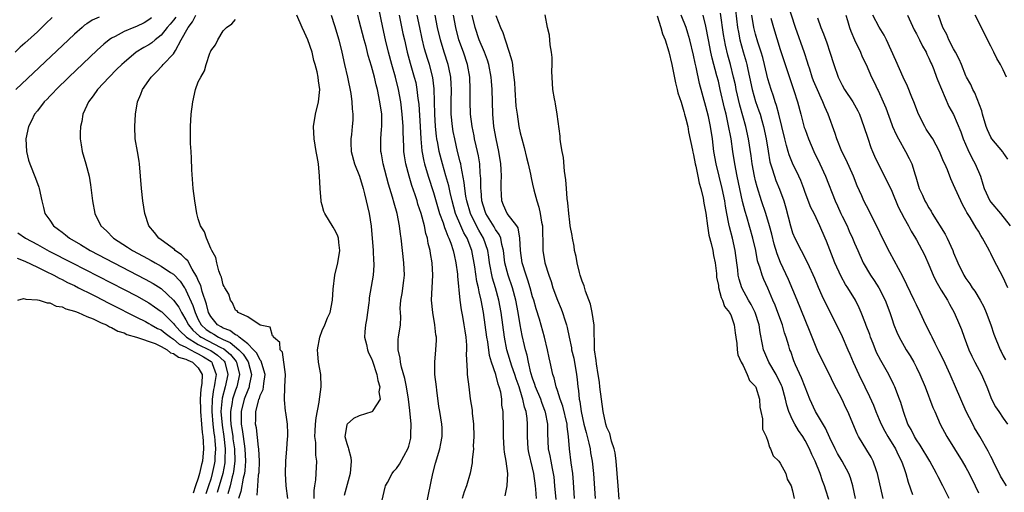
# Model space of a CAD drawing. Units: inches. Extents: x 2607000 to 2610000, y 1527000 to 1530000.
# Drawn here: x 2607516 to 2607675, y 1527382 to 1527458 of the extents above; entities that cross this region are included whole.
import ezdxf

# ---------------------------------------------------------------- set-up
doc = ezdxf.new("R2010")
doc.units = ezdxf.units.IN
doc.header["$MEASUREMENT"] = 0
doc.layers.add('LD26071527_2ft', color=133, linetype='Continuous')

msp = doc.modelspace()

# ---------------------------------------------------------------- linework, layer by layer
at = {"layer": 'LD26071527_2ft'}
for points, elevation in [([(2607581.82, 1527379.82), (2607582.9, 1527385), (2607583.32, 1527386.68), (2607584.01, 1527389), (2607584.15, 1527389.85), (2607584.39, 1527391), (2607584.38, 1527392.38), (2607584.33, 1527393), (2607584, 1527395), (2607583.83, 1527395.83), (2607583.55, 1527398.45), (2607583.45, 1527399), (2607583.21, 1527401), (2607583.19, 1527403), (2607583.38, 1527405), (2607583.45, 1527406.55), (2607583.45, 1527407), (2607583.39, 1527407.39), (2607583.21, 1527409), (2607582.86, 1527411), (2607582.69, 1527413), (2607582.89, 1527417), (2607582.78, 1527419), (2607582.51, 1527420.51), (2607582.46, 1527421), (2607582.14, 1527422.14), (2607582.01, 1527423), (2607581.75, 1527423.75), (2607581.52, 1527425), (2607581, 1527426.98), (2607580.48, 1527428.48), (2607580.34, 1527429), (2607580.03, 1527429.97), (2607579.5, 1527431.5), (2607579.05, 1527433), (2607578.5, 1527435), (2607578.29, 1527436.29), (2607578.21, 1527437), (2607578.19, 1527437.81), (2607578.09, 1527440.09), (2607578.08, 1527441), (2607577.94, 1527443), (2607577.69, 1527445), (2607577.33, 1527447), (2607576.84, 1527449), (2607576.26, 1527451), (2607575.71, 1527453), (2607575.22, 1527455), (2607574.79, 1527457), (2607574.14, 1527460.14)], 7364), ([(2607675.55, 1527383), (2607675, 1527383.91), (2607674.6, 1527384.6), (2607673.38, 1527387), (2607673.27, 1527387.27), (2607673, 1527387.77), (2607672.6, 1527388.6), (2607671.24, 1527391), (2607670.4, 1527392.4), (2607670.08, 1527393), (2607669.05, 1527395), (2607668.16, 1527397), (2607667.32, 1527399), (2607666.59, 1527400.59), (2607666.42, 1527401), (2607665.35, 1527403.35), (2607664.69, 1527404.69), (2607664.01, 1527405.99), (2607663.51, 1527407), (2607663.35, 1527407.35), (2607662.52, 1527409), (2607661.6, 1527411), (2607661, 1527412.22), (2607660.65, 1527413), (2607659.47, 1527415.47), (2607658.81, 1527416.81), (2607657.41, 1527419.41), (2607656.7, 1527420.7), (2607655.54, 1527423), (2607654.73, 1527424.73), (2607654.14, 1527425.86), (2607653.38, 1527427.38), (2607652.52, 1527429), (2607652.17, 1527429.83), (2607651.44, 1527431.44), (2607650.84, 1527433), (2607649.63, 1527435.63), (2607648.94, 1527437), (2607648.16, 1527439), (2607647.89, 1527439.89), (2607646.75, 1527443), (2607646.19, 1527444.19), (2607645.89, 1527445), (2607645.58, 1527445.58), (2607645, 1527446.92), (2607644.39, 1527448.39), (2607644.17, 1527449), (2607643.75, 1527450.25), (2607643.5, 1527451), (2607643.39, 1527451.39), (2607642.89, 1527452.89), (2607641.48, 1527457), (2607640.19, 1527461)], 7394), ([(2607521.41, 1527458.59), (2607520.37, 1527457.63), (2607519, 1527456.32), (2607517, 1527454.47), (2607516.2, 1527453.8), (2607515.4, 1527453)], 7346), ([(2607529, 1527458.67), (2607527.84, 1527458.16), (2607527, 1527457.58), (2607526.64, 1527457.35), (2607526.22, 1527457), (2607525, 1527455.91), (2607524.02, 1527455), (2607515.55, 1527447)], 7348), ([(2607537.43, 1527458.57), (2607537, 1527458.23), (2607536.23, 1527457.77), (2607535, 1527457.16), (2607534.56, 1527457), (2607533, 1527456.34), (2607531.55, 1527455.55), (2607531, 1527455.28), (2607530.58, 1527455), (2607529.72, 1527454.28), (2607528.67, 1527453.33), (2607524.09, 1527449), (2607522.02, 1527447), (2607521.55, 1527446.45), (2607521, 1527445.91), (2607520.56, 1527445.44), (2607520.11, 1527445), (2607519, 1527443.56), (2607518.54, 1527443), (2607518.08, 1527441.92), (2607517.55, 1527441), (2607517.15, 1527439), (2607517.23, 1527437), (2607517.59, 1527435.59), (2607517.76, 1527435), (2607518.7, 1527432.7), (2607519.22, 1527431.22), (2607519.29, 1527431), (2607519.7, 1527429), (2607519.97, 1527427.97), (2607520.2, 1527427), (2607521, 1527425.88), (2607521.6, 1527425), (2607522.42, 1527424.42), (2607523, 1527423.95), (2607523.54, 1527423.54), (2607524.17, 1527423), (2607525.97, 1527421.97), (2607527.54, 1527421), (2607531.33, 1527419), (2607536.4, 1527416.4), (2607537.69, 1527415.69), (2607539, 1527414.86), (2607541.01, 1527413.01), (2607541.85, 1527411.85), (2607542.27, 1527411), (2607543, 1527409.81), (2607543.39, 1527409), (2607544.13, 1527408.13), (2607545.2, 1527407.2), (2607545.47, 1527407), (2607548.64, 1527405.36), (2607549.13, 1527405.13), (2607550.2, 1527404.2), (2607551.11, 1527403.11), (2607551.18, 1527403), (2607551.66, 1527401), (2607551.2, 1527399), (2607551, 1527398.48), (2607550.52, 1527397), (2607550.46, 1527396.46), (2607550.19, 1527395), (2607550.21, 1527393.79), (2607550.27, 1527393), (2607550.56, 1527391), (2607550.6, 1527390.6), (2607550.84, 1527389), (2607550.89, 1527387), (2607550.68, 1527385.32), (2607550.62, 1527385), (2607550.48, 1527384.48), (2607550.12, 1527383), (2607549.75, 1527381.75)], 7350), ([(2607541.35, 1527458.65), (2607541, 1527458.19), (2607540.45, 1527457.55), (2607539.96, 1527457), (2607539, 1527455.78), (2607538.04, 1527455), (2607537.47, 1527454.53), (2607537, 1527454.21), (2607536.22, 1527453.78), (2607534.98, 1527453), (2607533, 1527451.34), (2607532.63, 1527451), (2607531.81, 1527450.19), (2607530.58, 1527449), (2607528.72, 1527447), (2607528.04, 1527445.96), (2607527.24, 1527445), (2607527, 1527444.43), (2607526.36, 1527443), (2607526.17, 1527441.83), (2607525.98, 1527441), (2607525.94, 1527439.94), (2607525.93, 1527439), (2607526.06, 1527438.06), (2607526.23, 1527437), (2607526.85, 1527435), (2607527.39, 1527433), (2607527.61, 1527431.61), (2607527.89, 1527429), (2607528.27, 1527427), (2607529.27, 1527425), (2607530.18, 1527424.18), (2607531.29, 1527423), (2607533.55, 1527421.55), (2607534.35, 1527421), (2607536.08, 1527420.08), (2607537.38, 1527419.38), (2607538.05, 1527419), (2607539, 1527418.49), (2607540.52, 1527417.48), (2607541, 1527417.18), (2607542.06, 1527416.06), (2607542.76, 1527415), (2607542.86, 1527414.86), (2607543, 1527414.63), (2607544.14, 1527412.14), (2607544.48, 1527411), (2607545, 1527409.89), (2607545.47, 1527409), (2607546.28, 1527408.28), (2607547, 1527407.76), (2607547.49, 1527407.49), (2607548.27, 1527407), (2607549, 1527406.65), (2607550.15, 1527406.15), (2607551.54, 1527405), (2607552.25, 1527404.25), (2607553.04, 1527403.04), (2607553.6, 1527401), (2607553.24, 1527399.24), (2607553.21, 1527399), (2607553.16, 1527398.84), (2607553, 1527398.49), (2607552.43, 1527397), (2607551.93, 1527395), (2607551.91, 1527394.09), (2607551.93, 1527393), (2607552.1, 1527392.09), (2607552.24, 1527391), (2607552.54, 1527389), (2607552.63, 1527387), (2607552.52, 1527385.48), (2607552.45, 1527385), (2607552.26, 1527384.26), (2607551.88, 1527382.12), (2607551.51, 1527381)], 7352), ([(2607554.5, 1527381.5), (2607554.6, 1527383), (2607554.74, 1527384.74), (2607554.8, 1527385), (2607554.82, 1527385.18), (2607554.87, 1527387), (2607554.79, 1527389), (2607554.73, 1527389.27), (2607554.38, 1527392.38), (2607554.24, 1527393), (2607554.28, 1527393.72), (2607554.29, 1527395), (2607554.7, 1527396.7), (2607554.8, 1527397), (2607554.86, 1527397.14), (2607555, 1527397.59), (2607555.45, 1527398.55), (2607555.53, 1527399), (2607555.56, 1527399.56), (2607555.78, 1527401), (2607555.24, 1527402.76), (2607555.14, 1527403.14), (2607555, 1527403.28), (2607554.43, 1527404.43), (2607553.91, 1527405), (2607553, 1527405.92), (2607551.58, 1527407), (2607551.31, 1527407.31), (2607551, 1527407.4), (2607550.09, 1527408.09), (2607549, 1527408.48), (2607548.68, 1527408.68), (2607548.1, 1527409), (2607547, 1527410.37), (2607546.66, 1527411), (2607546.34, 1527412.34), (2607545.63, 1527414.37), (2607545.38, 1527415.38), (2607545, 1527416.17), (2607544.78, 1527416.78), (2607544.03, 1527417.97), (2607543.32, 1527419.32), (2607543, 1527419.62), (2607542.31, 1527420.31), (2607541.27, 1527421), (2607541.14, 1527421.14), (2607539, 1527422.72), (2607538.6, 1527423), (2607537.92, 1527423.92), (2607537.01, 1527425), (2607536.35, 1527427), (2607536.03, 1527429), (2607535.83, 1527431), (2607535.68, 1527433), (2607535.48, 1527435), (2607535.43, 1527435.43), (2607535.15, 1527437), (2607534.82, 1527439), (2607534.73, 1527441), (2607534.86, 1527443), (2607535.18, 1527445), (2607535.74, 1527446.26), (2607535.98, 1527447), (2607537, 1527448.45), (2607537.36, 1527449), (2607538.2, 1527449.8), (2607539.18, 1527450.82), (2607539.32, 1527451), (2607541, 1527452.75), (2607541.16, 1527453), (2607541.3, 1527453.3), (2607542.25, 1527455), (2607543.35, 1527457), (2607544.07, 1527457.93), (2607544.58, 1527459)], 7354), ([(2607563.72, 1527381), (2607563.72, 1527382.28), (2607563.82, 1527383), (2607563.99, 1527383.99), (2607564.06, 1527385), (2607564.13, 1527387), (2607563.96, 1527387.96), (2607563.97, 1527390.03), (2607563.84, 1527391), (2607563.87, 1527391.87), (2607563.93, 1527393), (2607564.01, 1527393.99), (2607564.54, 1527396.54), (2607564.59, 1527397), (2607564.61, 1527397.39), (2607564.84, 1527399), (2607564.77, 1527401), (2607564.43, 1527403), (2607564.31, 1527404.31), (2607564.27, 1527405), (2607564.62, 1527407), (2607565, 1527408.11), (2607565.43, 1527409), (2607565.88, 1527410.12), (2607566.27, 1527411), (2607566.69, 1527413), (2607566.77, 1527414.77), (2607567.04, 1527417), (2607567.54, 1527419), (2607567.88, 1527421), (2607567.69, 1527422.31), (2607567.63, 1527423), (2607567.47, 1527423.47), (2607567, 1527424.41), (2607566.79, 1527424.79), (2607565.43, 1527427), (2607565.3, 1527427.3), (2607565, 1527428.31), (2607564.85, 1527428.85), (2607564.83, 1527429), (2607564.66, 1527431), (2607564.58, 1527433), (2607564.4, 1527435), (2607564.18, 1527436.18), (2607564.05, 1527437), (2607563.7, 1527439), (2607563.62, 1527441), (2607563.93, 1527443), (2607564.41, 1527445), (2607564.62, 1527447), (2607564.4, 1527448.4), (2607564.35, 1527449), (2607564.18, 1527449.82), (2607563.87, 1527451), (2607563.68, 1527451.68), (2607563.37, 1527453), (2607562.67, 1527455), (2607562.17, 1527456.17), (2607561.78, 1527457), (2607560.91, 1527459)], 7358), ([(2607566.46, 1527459), (2607567, 1527457.31), (2607567.68, 1527455), (2607568.17, 1527453), (2607568.62, 1527451), (2607569.1, 1527449), (2607569.66, 1527446.34), (2607569.82, 1527445), (2607569.85, 1527443.85), (2607569.98, 1527443), (2607569.94, 1527442.06), (2607569.87, 1527441), (2607569.73, 1527439.73), (2607569.62, 1527439), (2607569.62, 1527438.38), (2607569.68, 1527437), (2607570.22, 1527435), (2607571.04, 1527433), (2607571.62, 1527431), (2607571.84, 1527430.16), (2607572.58, 1527427), (2607572.91, 1527424.91), (2607573.24, 1527421), (2607573.31, 1527419.31), (2607573.34, 1527419), (2607573.34, 1527418.66), (2607573.23, 1527417), (2607572.62, 1527413.38), (2607572.6, 1527413), (2607572.55, 1527412.55), (2607572.16, 1527409.84), (2607571.99, 1527409), (2607571.88, 1527407.88), (2607571.86, 1527407), (2607572.16, 1527405.84), (2607572.32, 1527405), (2607572.5, 1527404.5), (2607573, 1527403.55), (2607573.16, 1527403.15), (2607573.85, 1527401), (2607574, 1527400), (2607574.3, 1527399), (2607574.18, 1527398.18), (2607574.38, 1527397), (2607573.17, 1527395.17), (2607573.11, 1527395), (2607573.05, 1527394.95), (2607571, 1527394.3), (2607570.09, 1527393.91), (2607569.04, 1527393), (2607569, 1527392.88), (2607568.68, 1527391), (2607569, 1527389.85), (2607569.23, 1527389.23), (2607569.24, 1527389), (2607569.62, 1527387.62), (2607569.69, 1527387), (2607569.55, 1527385), (2607568.54, 1527381.46)], 7360), ([(2607574.71, 1527380.71), (2607575, 1527382.13), (2607575.18, 1527382.82), (2607575.23, 1527383), (2607575.57, 1527383.57), (2607576.33, 1527385), (2607576.6, 1527385.4), (2607577, 1527385.8), (2607577.47, 1527386.53), (2607578.91, 1527389.09), (2607579, 1527389.41), (2607579.3, 1527390.7), (2607579.34, 1527391), (2607579.32, 1527391.32), (2607579.39, 1527393), (2607579.19, 1527395.19), (2607578.95, 1527397), (2607578.65, 1527399), (2607578.37, 1527400.37), (2607577.84, 1527402.16), (2607577.64, 1527403), (2607577.61, 1527403.61), (2607577.26, 1527405), (2607577.3, 1527406.7), (2607577.36, 1527407), (2607577.66, 1527409), (2607577.72, 1527410.28), (2607577.66, 1527411), (2607577.63, 1527411.63), (2607577.72, 1527413), (2607577.94, 1527414.06), (2607578.18, 1527416.18), (2607578.3, 1527417), (2607578.22, 1527419), (2607577.75, 1527423), (2607577.65, 1527423.65), (2607577.49, 1527425), (2607577.1, 1527427), (2607576.63, 1527428.63), (2607576.37, 1527429.63), (2607575.72, 1527431.72), (2607574.86, 1527435), (2607574.59, 1527436.59), (2607574.5, 1527437), (2607574.5, 1527439), (2607574.59, 1527440.59), (2607574.64, 1527441), (2607574.65, 1527441.35), (2607574.62, 1527443), (2607574.34, 1527445), (2607573.92, 1527447), (2607573.72, 1527447.72), (2607573.44, 1527449), (2607573, 1527450.76), (2607572.45, 1527452.45), (2607572.09, 1527453.91), (2607571.78, 1527455), (2607571, 1527458.05), (2607570.74, 1527459)], 7362), ([(2607577.46, 1527459), (2607578.05, 1527456.05), (2607578.28, 1527455), (2607578.75, 1527453), (2607579.23, 1527451.23), (2607579.89, 1527449), (2607580.11, 1527448.11), (2607580.32, 1527447), (2607580.47, 1527445.53), (2607580.6, 1527444.6), (2607580.83, 1527441), (2607580.93, 1527439), (2607581.1, 1527437.1), (2607581.41, 1527435.41), (2607581.52, 1527435), (2607582.12, 1527433), (2607583, 1527430.34), (2607583.98, 1527427), (2607584.53, 1527425.47), (2607584.74, 1527424.74), (2607585, 1527424.19), (2607585.31, 1527423.31), (2607585.49, 1527423), (2607585.79, 1527422.21), (2607586.19, 1527421), (2607586.32, 1527420.32), (2607586.62, 1527419), (2607586.84, 1527417.16), (2607586.86, 1527416.86), (2607587.22, 1527413), (2607587.44, 1527411.44), (2607587.67, 1527410.33), (2607587.91, 1527409), (2607588.03, 1527408.03), (2607588.19, 1527407), (2607588.3, 1527405.7), (2607588.32, 1527405), (2607588.29, 1527404.29), (2607588.45, 1527401.55), (2607588.45, 1527401), (2607588.67, 1527399), (2607588.93, 1527397.07), (2607589.21, 1527395.21), (2607589.24, 1527394.76), (2607589.44, 1527393), (2607589.51, 1527391), (2607589.42, 1527389.42), (2607589.43, 1527389), (2607589.24, 1527387.24), (2607589.26, 1527387), (2607589.25, 1527386.75), (2607588.93, 1527385.07), (2607588.31, 1527383), (2607587.94, 1527382.06), (2607587.6, 1527381)], 7366), ([(2607594.57, 1527381.43), (2607594.9, 1527383), (2607594.97, 1527385.03), (2607594.71, 1527387), (2607594.47, 1527388.47), (2607594.4, 1527389), (2607594.27, 1527391), (2607594.29, 1527392.29), (2607594.22, 1527395), (2607594.05, 1527396.05), (2607594.01, 1527397), (2607593.85, 1527398.15), (2607593.62, 1527399), (2607593.44, 1527399.44), (2607593.06, 1527401), (2607592.38, 1527403), (2607592.05, 1527404.05), (2607591.74, 1527406.26), (2607591.6, 1527407), (2607591.34, 1527409), (2607591.06, 1527411), (2607590.68, 1527413), (2607590.34, 1527414.34), (2607590.24, 1527415), (2607589.98, 1527415.98), (2607589.65, 1527418.35), (2607589.18, 1527421), (2607588.4, 1527423), (2607587.88, 1527423.88), (2607587.38, 1527425), (2607586.56, 1527427), (2607585.99, 1527429), (2607585.66, 1527430.34), (2607585.44, 1527431.44), (2607585, 1527433.03), (2607584.43, 1527435), (2607583.91, 1527437), (2607583.69, 1527438.31), (2607583.54, 1527439), (2607583.47, 1527439.47), (2607583.33, 1527441), (2607583.21, 1527443), (2607583.11, 1527447.11), (2607582.9, 1527448.9), (2607582.34, 1527451), (2607582.01, 1527452.01), (2607581.55, 1527453.55), (2607581.16, 1527455.16), (2607580.76, 1527457), (2607580.37, 1527459)], 7368), ([(2607599.62, 1527381), (2607599.53, 1527382.47), (2607599.47, 1527383), (2607599.21, 1527385), (2607599, 1527385.92), (2607598.39, 1527388.39), (2607598.28, 1527389), (2607598.16, 1527391), (2607598.18, 1527393), (2607598.11, 1527393.89), (2607597.96, 1527395), (2607597.71, 1527395.71), (2607597.44, 1527397), (2607597.32, 1527397.32), (2607596.8, 1527399), (2607596.32, 1527400.32), (2607596.12, 1527401), (2607595.66, 1527402.34), (2607594.84, 1527405), (2607594.43, 1527407), (2607593.91, 1527411), (2607593.55, 1527413), (2607593.01, 1527415), (2607592.53, 1527416.53), (2607592.03, 1527419), (2607591.92, 1527419.92), (2607591.75, 1527421), (2607591.08, 1527423), (2607590.3, 1527424.3), (2607589.93, 1527425), (2607588.94, 1527427), (2607588.38, 1527429), (2607588.23, 1527429.77), (2607588.04, 1527431), (2607587.96, 1527431.96), (2607587.43, 1527434.57), (2607587.38, 1527435), (2607587.32, 1527435.32), (2607586.89, 1527437), (2607586.42, 1527439), (2607586.19, 1527440.19), (2607586.06, 1527441), (2607585.86, 1527443), (2607585.82, 1527445), (2607585.87, 1527447), (2607585.85, 1527447.85), (2607585.79, 1527449), (2607585.44, 1527450.56), (2607585.36, 1527451), (2607584.7, 1527453), (2607584.11, 1527455), (2607583.64, 1527457), (2607583.27, 1527459)], 7370), ([(2607602.81, 1527380.81), (2607602.61, 1527383), (2607602.46, 1527384.46), (2607602.38, 1527385), (2607602.2, 1527385.8), (2607601.97, 1527387), (2607601.84, 1527387.84), (2607601.58, 1527389), (2607601.48, 1527391.48), (2607601.48, 1527393), (2607601.07, 1527394.93), (2607601.04, 1527395.04), (2607600.47, 1527396.47), (2607600.3, 1527397), (2607599.49, 1527399), (2607599.38, 1527399.38), (2607599, 1527400.41), (2607598.73, 1527401.27), (2607598.32, 1527403), (2607598.11, 1527404.11), (2607597.83, 1527405), (2607597.69, 1527405.69), (2607597.3, 1527407.3), (2607596.99, 1527408.99), (2607596.67, 1527411), (2607596.29, 1527413), (2607595.73, 1527415), (2607595.03, 1527417), (2607594.52, 1527419), (2607594.28, 1527421), (2607594.02, 1527421.98), (2607593.85, 1527423), (2607593.6, 1527423.6), (2607593, 1527424.42), (2607592.8, 1527424.8), (2607591.44, 1527427), (2607591, 1527428.34), (2607590.81, 1527429), (2607590.69, 1527430.69), (2607590.64, 1527431), (2607590.63, 1527432.63), (2607590.54, 1527433.46), (2607590.46, 1527435), (2607590.26, 1527436.26), (2607590.11, 1527437), (2607589.9, 1527437.9), (2607589.63, 1527439), (2607589.53, 1527439.53), (2607589.21, 1527441), (2607588.96, 1527443), (2607588.89, 1527445), (2607588.91, 1527447), (2607588.85, 1527449), (2607588.5, 1527451), (2607587.82, 1527453), (2607587.1, 1527455), (2607586.57, 1527457), (2607586.2, 1527459)], 7372), ([(2607605.76, 1527381), (2607605.6, 1527383.6), (2607605.5, 1527385), (2607605.25, 1527386.75), (2607604.97, 1527389), (2607604.82, 1527391), (2607604.58, 1527392.58), (2607604.56, 1527393), (2607603.87, 1527395.87), (2607603.44, 1527397), (2607603, 1527398.39), (2607602.78, 1527399), (2607602.46, 1527400.46), (2607602.27, 1527401), (2607601.84, 1527403), (2607601.68, 1527403.68), (2607601.41, 1527405), (2607600.92, 1527407), (2607600.09, 1527409.91), (2607599.57, 1527411.57), (2607599.17, 1527413), (2607599, 1527413.52), (2607598.59, 1527415), (2607598.22, 1527416.22), (2607597.93, 1527417), (2607597.31, 1527419), (2607597.03, 1527421), (2607596.95, 1527423), (2607596.65, 1527424.65), (2607596.43, 1527425), (2607594.89, 1527427), (2607594.32, 1527428.32), (2607594.01, 1527429), (2607593.97, 1527430.03), (2607593.9, 1527431), (2607593.91, 1527431.91), (2607593.98, 1527433), (2607593.94, 1527434.06), (2607593.89, 1527435), (2607593.56, 1527437), (2607593.1, 1527439), (2607592.74, 1527441), (2607592.57, 1527443), (2607592.47, 1527447), (2607592.34, 1527448.34), (2607592.3, 1527449), (2607591.91, 1527451), (2607591.7, 1527451.7), (2607591.22, 1527453), (2607590.39, 1527455), (2607589.7, 1527457), (2607589.24, 1527459)], 7374), ([(2607593.07, 1527458.93), (2607593.79, 1527457), (2607594.19, 1527456.19), (2607594.56, 1527455), (2607595.23, 1527453), (2607595.64, 1527451.64), (2607595.74, 1527451), (2607595.8, 1527450.2), (2607595.99, 1527449), (2607596.08, 1527448.08), (2607596.13, 1527447), (2607596.31, 1527444.31), (2607596.48, 1527443), (2607596.79, 1527441), (2607597, 1527440.01), (2607597.25, 1527439), (2607597.62, 1527437.62), (2607598.02, 1527436.02), (2607598.3, 1527435), (2607598.66, 1527433.34), (2607598.75, 1527432.75), (2607599, 1527431.72), (2607599.19, 1527430.81), (2607599.68, 1527429), (2607600.02, 1527428.02), (2607600.24, 1527427), (2607600.44, 1527425.56), (2607600.57, 1527425), (2607600.67, 1527421.33), (2607600.66, 1527421), (2607600.97, 1527419), (2607601.6, 1527417), (2607601.98, 1527415.98), (2607602.28, 1527415), (2607603, 1527412.97), (2607603.6, 1527411.6), (2607603.83, 1527411), (2607604.19, 1527409.81), (2607604.48, 1527409), (2607604.6, 1527408.6), (2607604.9, 1527407), (2607605.27, 1527405.27), (2607605.3, 1527405), (2607605.63, 1527403.63), (2607606.1, 1527401), (2607606.2, 1527400.2), (2607606.32, 1527399), (2607606.42, 1527398.42), (2607606.54, 1527397), (2607606.63, 1527396.63), (2607606.84, 1527395), (2607607.29, 1527393), (2607607.63, 1527391.63), (2607608.1, 1527389.9), (2607608.28, 1527389), (2607608.37, 1527388.37), (2607608.63, 1527387), (2607608.83, 1527385), (2607609.08, 1527381)], 7376), ([(2607613, 1527380.89), (2607612.83, 1527383), (2607612.47, 1527387), (2607612.33, 1527388.33), (2607612.19, 1527389), (2607611.76, 1527390.24), (2607611.47, 1527391.47), (2607611, 1527392.46), (2607610.83, 1527393), (2607610.77, 1527393.23), (2607610.4, 1527395), (2607609.87, 1527399), (2607609.78, 1527399.78), (2607609.6, 1527401), (2607609.31, 1527402.69), (2607609.27, 1527403.27), (2607609, 1527405), (2607608.94, 1527408.94), (2607608.64, 1527411), (2607608.33, 1527412.33), (2607607.54, 1527414.46), (2607607.31, 1527415.31), (2607607, 1527416.05), (2607606.69, 1527417), (2607606.56, 1527417.44), (2607606.17, 1527419), (2607606.03, 1527420.03), (2607605.78, 1527421), (2607605.72, 1527421.72), (2607605.44, 1527423), (2607605.4, 1527423.4), (2607605.09, 1527425), (2607605, 1527425.57), (2607604.85, 1527427), (2607604.7, 1527428.7), (2607604.58, 1527429.42), (2607604.46, 1527431), (2607604.39, 1527432.39), (2607604.17, 1527433.83), (2607603.99, 1527435.99), (2607603.76, 1527437), (2607603.48, 1527438.52), (2607603.46, 1527439), (2607603.45, 1527439.45), (2607602.97, 1527443), (2607602.7, 1527444.7), (2607602.62, 1527445), (2607602.52, 1527445.48), (2607602.26, 1527447), (2607602.13, 1527449), (2607602.12, 1527449.88), (2607602.14, 1527451), (2607602.14, 1527452.14), (2607602.05, 1527453), (2607601.82, 1527454.18), (2607601.74, 1527455.74), (2607601.42, 1527457), (2607601, 1527459.02)], 7378), ([(2607619.11, 1527458.89), (2607619.7, 1527457), (2607619.98, 1527455.98), (2607620.39, 1527455), (2607621, 1527453.07), (2607621.47, 1527451), (2607622.08, 1527448.08), (2607622.35, 1527447), (2607622.47, 1527446.47), (2607623, 1527444.92), (2607623.42, 1527443.42), (2607623.55, 1527443), (2607623.75, 1527442.25), (2607624.05, 1527441), (2607624.18, 1527440.18), (2607624.82, 1527437.18), (2607624.87, 1527436.87), (2607625, 1527436.42), (2607625.27, 1527435), (2607625.36, 1527434.64), (2607625.7, 1527433), (2607625.88, 1527431.88), (2607626.17, 1527431), (2607626.55, 1527429.45), (2607626.66, 1527428.66), (2607627, 1527427.02), (2607627.25, 1527425), (2607627.48, 1527423.48), (2607627.86, 1527422.14), (2607628.1, 1527421), (2607628.21, 1527420.21), (2607628.49, 1527419), (2607628.69, 1527417.31), (2607628.7, 1527416.7), (2607629, 1527415.33), (2607629.03, 1527415.03), (2607629.43, 1527413.43), (2607629.68, 1527413), (2607629.99, 1527411.99), (2607630.82, 1527411), (2607630.85, 1527410.85), (2607631, 1527410.64), (2607631.57, 1527409), (2607631.71, 1527407.71), (2607631.84, 1527407), (2607632, 1527406), (2607632.05, 1527405), (2607632.14, 1527404.14), (2607632.7, 1527403), (2607633, 1527402.47), (2607633.68, 1527401), (2607634.01, 1527400.01), (2607635, 1527399.05), (2607635.04, 1527398.96), (2607635.62, 1527397), (2607635.72, 1527395.72), (2607635.87, 1527395), (2607636.14, 1527393.86), (2607636.15, 1527392.15), (2607636.7, 1527391), (2607637, 1527390.26), (2607637.25, 1527389.25), (2607637.44, 1527389), (2607637.86, 1527387.86), (2607638.75, 1527387), (2607639, 1527386.7), (2607639.91, 1527385), (2607640.12, 1527384.12), (2607640.74, 1527383), (2607641, 1527382.23), (2607641.25, 1527381)], 7380), ([(2607646.83, 1527380.83), (2607646.35, 1527382.35), (2607646.13, 1527383), (2607645.82, 1527383.82), (2607645.42, 1527385), (2607644.62, 1527387), (2607644.1, 1527388.1), (2607643.71, 1527389), (2607643, 1527390.36), (2607642.62, 1527391), (2607641.96, 1527391.96), (2607641.36, 1527393), (2607641, 1527393.68), (2607640.39, 1527395), (2607640.05, 1527396.05), (2607639.86, 1527397), (2607639.3, 1527399), (2607639.22, 1527399.22), (2607638.32, 1527401), (2607637.15, 1527403), (2607636.49, 1527404.49), (2607636.29, 1527405), (2607636.14, 1527405.86), (2607635.77, 1527407.77), (2607635.61, 1527409), (2607634.92, 1527411), (2607634.28, 1527412.28), (2607633.87, 1527413), (2607632.8, 1527415), (2607632.36, 1527416.36), (2607632.21, 1527417), (2607632.12, 1527417.88), (2607631.97, 1527419), (2607631.73, 1527421), (2607631.28, 1527423), (2607630.8, 1527424.8), (2607630.71, 1527425.29), (2607630.35, 1527427), (2607630.14, 1527428.14), (2607630.02, 1527429), (2607629.61, 1527431), (2607628.62, 1527435), (2607628.28, 1527437), (2607628.04, 1527439), (2607627.72, 1527441), (2607627.39, 1527442.61), (2607627, 1527444.27), (2607625.97, 1527447.97), (2607625.43, 1527450.57), (2607625.26, 1527451.26), (2607625, 1527452.55), (2607624.38, 1527455), (2607624.07, 1527456.08), (2607623.78, 1527457), (2607623.01, 1527459.01)], 7382), ([(2607651.17, 1527381), (2607650.73, 1527383), (2607650.33, 1527384.33), (2607650.07, 1527385), (2607649, 1527387), (2607648.25, 1527388.25), (2607647.86, 1527389), (2607647, 1527390.77), (2607646.33, 1527392.33), (2607644.7, 1527395), (2607643.76, 1527397), (2607643, 1527398.94), (2607642.44, 1527400.44), (2607641.47, 1527402.53), (2607641.19, 1527403.19), (2607640.68, 1527404.68), (2607640.56, 1527405), (2607640.4, 1527405.6), (2607639.97, 1527407), (2607639.71, 1527407.71), (2607639.35, 1527409), (2607638.63, 1527411), (2607638.19, 1527412.19), (2607637.82, 1527413), (2607637, 1527414.94), (2607636.34, 1527416.34), (2607636.08, 1527417), (2607635.7, 1527418.3), (2607635.43, 1527419), (2607635.33, 1527419.33), (2607635.04, 1527421), (2607634.59, 1527423), (2607633.58, 1527426.42), (2607633.31, 1527427.31), (2607632.92, 1527428.92), (2607632.06, 1527433), (2607631.66, 1527435), (2607631.34, 1527437), (2607631.05, 1527439), (2607630.61, 1527441.39), (2607630.24, 1527443), (2607629.98, 1527443.98), (2607629.31, 1527447), (2607629, 1527448.34), (2607628.78, 1527449.22), (2607628.02, 1527452.02), (2607627.8, 1527453), (2607627.4, 1527455), (2607627, 1527457.21), (2607626.57, 1527459)], 7384), ([(2607655.6, 1527381), (2607654.72, 1527385), (2607654.54, 1527385.46), (2607654.01, 1527387), (2607653.66, 1527387.66), (2607653, 1527388.79), (2607651.61, 1527391), (2607651.4, 1527391.4), (2607649.92, 1527395), (2607649.61, 1527395.61), (2607649, 1527396.96), (2607647.62, 1527399.62), (2607646.96, 1527401), (2607645.61, 1527403.61), (2607645, 1527404.88), (2607643.82, 1527407.82), (2607643, 1527409.8), (2607641.74, 1527413), (2607640.32, 1527416.32), (2607639.05, 1527419.05), (2607638.49, 1527420.49), (2607638.03, 1527422.03), (2607637.63, 1527423.63), (2607637.26, 1527425), (2607636.65, 1527427), (2607635.98, 1527429), (2607635.26, 1527431.26), (2607635, 1527432.27), (2607634.83, 1527433), (2607634.47, 1527435), (2607634.28, 1527436.28), (2607633.86, 1527439), (2607633.45, 1527441), (2607632.47, 1527444.47), (2607631.89, 1527447), (2607631.75, 1527447.75), (2607631.47, 1527449), (2607630.95, 1527451), (2607630.52, 1527452.52), (2607630.14, 1527454.14), (2607629.97, 1527455), (2607629.84, 1527455.84), (2607629.33, 1527459.33)], 7386), ([(2607631.77, 1527459.77), (2607632.1, 1527457), (2607632.23, 1527456.23), (2607632.48, 1527455), (2607633, 1527453.08), (2607633.48, 1527451.48), (2607633.61, 1527451), (2607633.76, 1527450.24), (2607634.05, 1527449), (2607634.46, 1527447), (2607635, 1527445.06), (2607635.55, 1527443.55), (2607635.73, 1527443), (2607636, 1527442), (2607636.3, 1527441), (2607636.7, 1527439), (2607637.02, 1527437.02), (2607637.33, 1527435.33), (2607637.43, 1527435), (2607637.66, 1527434.34), (2607638.05, 1527433), (2607638.3, 1527432.3), (2607638.88, 1527430.88), (2607639.57, 1527429), (2607639.9, 1527427.9), (2607640.64, 1527425), (2607641, 1527423.83), (2607641.33, 1527423), (2607643.41, 1527419), (2607644.52, 1527416.52), (2607645.1, 1527415.1), (2607645.73, 1527413.73), (2607646.38, 1527412.38), (2607648.11, 1527409), (2607649, 1527407.11), (2607649.91, 1527405), (2607650.26, 1527404.26), (2607650.8, 1527403), (2607651.7, 1527401), (2607652.64, 1527399), (2607653.42, 1527397.42), (2607654.05, 1527396.05), (2607654.46, 1527395), (2607655, 1527393.75), (2607655.3, 1527393), (2607655.87, 1527391.87), (2607656.35, 1527391), (2607657.59, 1527389), (2607658.04, 1527388.04), (2607658.59, 1527387), (2607659, 1527385.8), (2607659.29, 1527385), (2607659.64, 1527383.64), (2607660.36, 1527381.64)], 7388), ([(2607666.27, 1527381), (2607665.27, 1527383), (2607664.48, 1527384.48), (2607664.24, 1527385), (2607663.14, 1527387), (2607661.6, 1527389.6), (2607661, 1527390.45), (2607660.66, 1527391), (2607660.13, 1527392.13), (2607659.6, 1527393), (2607658.88, 1527395), (2607658.47, 1527396.47), (2607658.28, 1527397), (2607657.5, 1527399), (2607657.34, 1527399.34), (2607656.53, 1527401), (2607655.26, 1527403.26), (2607654.57, 1527404.57), (2607653.98, 1527405.98), (2607653.59, 1527407), (2607653.45, 1527407.45), (2607652.9, 1527408.9), (2607652.75, 1527409.25), (2607652.09, 1527411), (2607651.77, 1527411.77), (2607651.14, 1527413), (2607649.91, 1527415), (2607649.54, 1527415.54), (2607648.82, 1527416.82), (2607647.84, 1527419), (2607646.49, 1527422.49), (2607646.25, 1527423), (2607645.4, 1527425), (2607644.45, 1527427), (2607643.93, 1527427.93), (2607643, 1527430.39), (2607642.79, 1527431), (2607642.3, 1527432.3), (2607641.99, 1527433), (2607641, 1527435.1), (2607640.44, 1527436.44), (2607640.28, 1527437), (2607640.03, 1527437.97), (2607639.73, 1527439), (2607639.27, 1527441), (2607638.79, 1527443), (2607638.41, 1527444.41), (2607638.2, 1527445), (2607637.92, 1527445.92), (2607637.52, 1527447), (2607637, 1527448.72), (2607636.47, 1527451), (2607636.16, 1527452.16), (2607635.92, 1527453), (2607635.39, 1527454.61), (2607635, 1527455.92), (2607634.73, 1527457), (2607634.41, 1527459)], 7390), ([(2607645, 1527458.54), (2607645.57, 1527457), (2607645.98, 1527455.98), (2607646.51, 1527454.51), (2607647.02, 1527453), (2607647.63, 1527451), (2607648.34, 1527449), (2607649, 1527447.68), (2607649.39, 1527447), (2607650.73, 1527445), (2607651.53, 1527443.53), (2607651.78, 1527443), (2607652.52, 1527441), (2607653.12, 1527439.12), (2607653.63, 1527437.63), (2607653.89, 1527437), (2607654.23, 1527436.23), (2607654.8, 1527435), (2607656.24, 1527432.24), (2607657, 1527430.58), (2607658.05, 1527428.05), (2607659, 1527426.24), (2607659.7, 1527425), (2607660.15, 1527424.15), (2607660.84, 1527423), (2607661, 1527422.71), (2607662.28, 1527420.28), (2607663, 1527418.67), (2607663.7, 1527417), (2607664.12, 1527416.12), (2607665, 1527414.6), (2607666, 1527413), (2607666.34, 1527412.34), (2607667.09, 1527411), (2607667.97, 1527409), (2607668.27, 1527408.27), (2607668.73, 1527407), (2607669.48, 1527405), (2607669.96, 1527403.96), (2607670.45, 1527403), (2607671.51, 1527401), (2607672.35, 1527399), (2607673.1, 1527397), (2607673.79, 1527395.79), (2607674.28, 1527395), (2607675, 1527393.96), (2607675.7, 1527393)], 7396), ([(2607649.58, 1527459), (2607649.85, 1527458.15), (2607650.18, 1527457), (2607650.39, 1527456.39), (2607651, 1527455), (2607651.95, 1527453), (2607652.25, 1527452.25), (2607652.87, 1527451), (2607653.75, 1527449), (2607654.16, 1527448.16), (2607654.69, 1527447), (2607654.8, 1527446.8), (2607655.63, 1527445), (2607656.04, 1527444.04), (2607657, 1527441.35), (2607657.14, 1527441), (2607657.71, 1527439.71), (2607658.09, 1527439), (2607659.22, 1527437), (2607659.84, 1527435.84), (2607660.23, 1527435), (2607660.78, 1527433.22), (2607660.9, 1527432.9), (2607661, 1527432.5), (2607661.44, 1527431), (2607661.95, 1527429.95), (2607662.35, 1527429), (2607662.6, 1527428.6), (2607663, 1527427.91), (2607663.37, 1527427.37), (2607663.56, 1527427), (2607665.63, 1527423.63), (2607665.96, 1527423), (2607666.86, 1527421), (2607667, 1527420.62), (2607667.66, 1527419), (2607668.64, 1527417), (2607669, 1527416.46), (2607669.63, 1527415.63), (2607670.02, 1527415), (2607670.43, 1527414.43), (2607671.31, 1527413), (2607671.9, 1527411.9), (2607672.28, 1527411), (2607673.01, 1527409), (2607673.51, 1527407.51), (2607674.53, 1527405), (2607674.69, 1527404.69), (2607675, 1527404.03), (2607675.36, 1527403.36)], 7398), ([(2607675.78, 1527415), (2607675, 1527416.65), (2607673.5, 1527419.5), (2607673, 1527420.52), (2607672.83, 1527420.83), (2607672.46, 1527421.54), (2607671.66, 1527423), (2607671.4, 1527423.4), (2607671, 1527424.1), (2607670.65, 1527424.65), (2607669.66, 1527426.34), (2607669.14, 1527427.14), (2607669, 1527427.45), (2607668.43, 1527428.43), (2607668.15, 1527429), (2607667.24, 1527431), (2607667, 1527431.58), (2607666.55, 1527432.55), (2607665.99, 1527434.01), (2607665.57, 1527435), (2607665.39, 1527435.39), (2607664.73, 1527437), (2607663.62, 1527439), (2607663.38, 1527439.38), (2607662.58, 1527440.58), (2607662.33, 1527441), (2607661.34, 1527443), (2607660.58, 1527445), (2607660.27, 1527445.73), (2607659.55, 1527447.55), (2607658.85, 1527449), (2607657.68, 1527451.68), (2607656.17, 1527455), (2607655.78, 1527455.78), (2607655, 1527457.05), (2607653.97, 1527459)], 7400), ([(2607659.55, 1527459), (2607660.62, 1527456.62), (2607661, 1527455.95), (2607661.31, 1527455.31), (2607661.49, 1527455), (2607661.97, 1527453.97), (2607662.55, 1527453), (2607662.68, 1527452.68), (2607663, 1527452.05), (2607663.31, 1527451.31), (2607663.46, 1527451), (2607663.79, 1527450.21), (2607664.25, 1527449), (2607664.45, 1527448.45), (2607666.24, 1527444.24), (2607667, 1527442.95), (2607668.17, 1527440.17), (2607668.56, 1527439), (2607669.29, 1527437.29), (2607669.95, 1527435.95), (2607670.5, 1527435), (2607671.32, 1527433), (2607671.73, 1527431.73), (2607671.92, 1527431), (2607672.87, 1527429), (2607673, 1527428.81), (2607674.55, 1527427), (2607676.11, 1527425)], 7402), ([(2607675.77, 1527435.77), (2607675, 1527436.83), (2607674.94, 1527436.94), (2607673.2, 1527439), (2607673, 1527439.29), (2607672.48, 1527440.48), (2607672.28, 1527441), (2607671.69, 1527443), (2607671.55, 1527443.55), (2607670.45, 1527446.45), (2607670.12, 1527447), (2607669.79, 1527447.79), (2607669.08, 1527449), (2607669, 1527449.18), (2607668.28, 1527451), (2607667.9, 1527451.9), (2607667.31, 1527453), (2607667, 1527453.53), (2607666.24, 1527455), (2607665.88, 1527455.88), (2607665.25, 1527457), (2607664.57, 1527459)], 7404), ([(2607675.55, 1527449), (2607675, 1527450.14), (2607674.56, 1527451), (2607674, 1527452), (2607673.48, 1527453), (2607673, 1527453.98), (2607672.48, 1527455), (2607671.51, 1527457), (2607670.5, 1527459)], 7406), ([(2607559.44, 1527381), (2607559.21, 1527383), (2607559.08, 1527385), (2607559.11, 1527387), (2607559.3, 1527389), (2607559.41, 1527390.59), (2607559.46, 1527391), (2607559.48, 1527391.48), (2607559.41, 1527393), (2607559.12, 1527394.88), (2607559.1, 1527395.1), (2607558.9, 1527396.9), (2607559, 1527399), (2607559.07, 1527401), (2607558.59, 1527404.59), (2607558.21, 1527405), (2607558.17, 1527406.17), (2607557.12, 1527407), (2607557.13, 1527407.13), (2607557, 1527407.25), (2607556.62, 1527408.62), (2607555, 1527408.98), (2607553, 1527410.31), (2607551.42, 1527411), (2607551.25, 1527411.25), (2607551, 1527411.36), (2607550.54, 1527412.54), (2607550.19, 1527413), (2607549.94, 1527413.94), (2607549.27, 1527415), (2607549.2, 1527415.2), (2607549, 1527415.45), (2607548.72, 1527416.72), (2607548.59, 1527417), (2607548.3, 1527417.7), (2607547.98, 1527419), (2607547.85, 1527419.85), (2607547.16, 1527421), (2607547, 1527421.34), (2607546.3, 1527423), (2607546.02, 1527424.02), (2607545.37, 1527425), (2607545, 1527426.12), (2607544.77, 1527427), (2607544.41, 1527429), (2607544.16, 1527431), (2607543.95, 1527434.05), (2607543.91, 1527435.91), (2607543.82, 1527437), (2607543.75, 1527438.25), (2607543.74, 1527441), (2607543.87, 1527443), (2607544.1, 1527445), (2607544.56, 1527447), (2607545, 1527448.21), (2607545.39, 1527449), (2607546.02, 1527449.98), (2607546.29, 1527451), (2607546.86, 1527452.86), (2607546.95, 1527453.05), (2607547, 1527453.23), (2607547.78, 1527454.22), (2607548.13, 1527455), (2607549, 1527456.47), (2607549.57, 1527457), (2607550.42, 1527457.58), (2607551, 1527458.3)], 7356), ([(2607637.5, 1527458.5), (2607637.89, 1527457), (2607639, 1527453.42), (2607641.18, 1527446.82), (2607641.76, 1527445), (2607642.32, 1527443), (2607642.88, 1527440.88), (2607643, 1527440.52), (2607643.54, 1527439), (2607644.41, 1527437), (2607645.37, 1527435), (2607646.3, 1527433), (2607647.86, 1527429), (2607648.24, 1527428.24), (2607648.78, 1527427), (2607649, 1527426.54), (2607649.79, 1527425), (2607650.15, 1527424.15), (2607650.69, 1527423), (2607651, 1527422.19), (2607651.51, 1527421), (2607652.4, 1527419), (2607653.6, 1527417), (2607654.19, 1527416.18), (2607654.92, 1527415), (2607655.93, 1527413), (2607656.69, 1527411), (2607657, 1527410.04), (2607657.36, 1527409), (2607657.81, 1527407.81), (2607658.18, 1527407), (2607659, 1527405.55), (2607659.33, 1527405), (2607659.98, 1527403.98), (2607660.56, 1527403), (2607661, 1527402.14), (2607661.55, 1527401), (2607662.39, 1527399), (2607663.66, 1527395.66), (2607663.94, 1527395), (2607664.85, 1527393), (2607665.93, 1527391), (2607667.15, 1527389), (2607668.4, 1527387), (2607669, 1527385.96), (2607669.53, 1527385), (2607670.5, 1527383), (2607671, 1527381.9)], 7392), ([(2607515.85, 1527423.85), (2607517.07, 1527423), (2607519, 1527421.97), (2607520.92, 1527420.92), (2607524.61, 1527419), (2607533, 1527414.71), (2607535, 1527413.67), (2607537, 1527412.54), (2607537.93, 1527411.93), (2607539, 1527411.15), (2607539.08, 1527411.08), (2607541, 1527409.24), (2607541.16, 1527409), (2607542.03, 1527408.03), (2607543.09, 1527407), (2607545, 1527405.85), (2607546.75, 1527405), (2607547, 1527404.85), (2607548.1, 1527404.1), (2607549.15, 1527403.15), (2607549.27, 1527403), (2607549.78, 1527401), (2607549.34, 1527399), (2607548.84, 1527397.16), (2607548.66, 1527395), (2607548.83, 1527392.83), (2607549.11, 1527391), (2607549.33, 1527389), (2607549.3, 1527387.3), (2607549.3, 1527387), (2607549.27, 1527386.73), (2607548.96, 1527385), (2607548.07, 1527381.93)], 7348), ([(2607515.75, 1527419.75), (2607517, 1527419.28), (2607519, 1527418.3), (2607520.33, 1527417.67), (2607521.66, 1527417), (2607522.52, 1527416.52), (2607523, 1527416.32), (2607523.86, 1527415.86), (2607525, 1527415.33), (2607525.67, 1527415), (2607526.53, 1527414.53), (2607527, 1527414.32), (2607528.37, 1527413.63), (2607530.52, 1527412.52), (2607531, 1527412.29), (2607535, 1527410.25), (2607536.48, 1527409.52), (2607537, 1527409.25), (2607537.41, 1527409), (2607538.43, 1527408.43), (2607539, 1527408.18), (2607539.66, 1527407.66), (2607540.52, 1527407), (2607541, 1527406.69), (2607541.9, 1527405.9), (2607543, 1527405.39), (2607543.75, 1527405), (2607544.52, 1527404.52), (2607545, 1527404.33), (2607545.84, 1527403.84), (2607547.07, 1527403.07), (2607547.16, 1527403), (2607547.22, 1527402.78), (2607547.86, 1527401), (2607547.68, 1527399.68), (2607547.54, 1527399), (2607547.43, 1527398.57), (2607547.21, 1527397), (2607547.2, 1527395.2), (2607547.18, 1527395), (2607547.36, 1527393), (2607547.52, 1527391.52), (2607547.61, 1527391), (2607547.68, 1527390.32), (2607547.75, 1527389), (2607547.67, 1527387.67), (2607547.65, 1527387), (2607547.55, 1527386.45), (2607547.26, 1527385), (2607547, 1527384.12), (2607546.62, 1527383), (2607546.24, 1527381.76)], 7346), ([(2607515.82, 1527413), (2607516.76, 1527413.24), (2607517, 1527413.21), (2607517.15, 1527413.15), (2607519, 1527413.06), (2607519.27, 1527413), (2607520.56, 1527412.57), (2607521, 1527412.56), (2607522.03, 1527412.03), (2607523, 1527411.91), (2607523.58, 1527411.58), (2607525, 1527411.24), (2607525.15, 1527411.15), (2607525.59, 1527411), (2607527, 1527410.37), (2607528.01, 1527409.99), (2607529, 1527409.5), (2607529.32, 1527409.32), (2607530.15, 1527409), (2607530.68, 1527408.68), (2607531, 1527408.6), (2607532.02, 1527408.01), (2607533, 1527407.71), (2607533.46, 1527407.46), (2607535, 1527407), (2607538.03, 1527405.97), (2607539, 1527405.53), (2607539.95, 1527405), (2607540.51, 1527404.51), (2607541, 1527404.4), (2607541.78, 1527403.78), (2607543, 1527403.47), (2607543.29, 1527403.29), (2607544.04, 1527403), (2607545, 1527402.06), (2607545.6, 1527401), (2607545.56, 1527399.56), (2607545.4, 1527398.6), (2607545.29, 1527397), (2607545.35, 1527395.34), (2607545.34, 1527395), (2607545.54, 1527393), (2607545.64, 1527391.64), (2607545.74, 1527391), (2607545.8, 1527390.2), (2607545.82, 1527389), (2607545.65, 1527387), (2607545.51, 1527386.49), (2607545.21, 1527385), (2607545, 1527384.25), (2607544.52, 1527383), (2607544.15, 1527381.85)], 7344)]:
    msp.add_lwpolyline(points, dxfattribs=dict(at, elevation=elevation))

doc.saveas('drawing.dxf')
